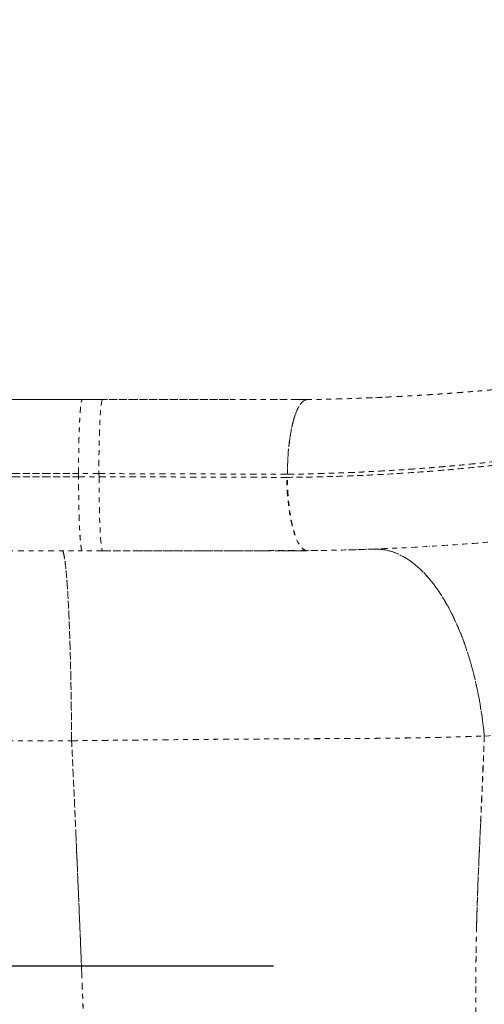
# Model space of a CAD drawing. Units: millimetres. Extents: x -186 to 313, y -236 to 218.
# Drawn here: x -29 to -19, y -141 to -121 of the extents above; entities that cross this region are included whole.
import ezdxf

# ---------------------------------------------------------------- set-up
doc = ezdxf.new("R2010")
doc.units = ezdxf.units.MM
doc.header["$LTSCALE"] = 20
doc.header["$PDSIZE"] = -1
doc.linetypes.add('PHANTOM', pattern=[0.0127, 0.00635, -0.00127, 0.00127, -0.00127, 0.00127, -0.00127])
doc.layers.add('CONTOUR', color=7, linetype='Continuous')
doc.layers.add('DIM_CIRCULATION_LIBRE', color=7, linetype='Continuous')
doc.styles.add('DIM', font='romans.shx')
doc.dimstyles.new('Implantation (Pied-mètre)', dxfattribs={"dimscale": 96, "dimtxt": 0.09375, "dimasz": 0.125, "dimexe": 0.125, "dimexo": 0.125, "dimgap": 0.03, "dimtad": 1, "dimdec": 0, "dimzin": 0, "dimdsep": 46, "dimlunit": 4, "dimtxsty": 'DIM', "dimblk1": 'OBLIQUE', "dimblk2": 'OBLIQUE', "dimsah": 1, "dimcen": 0.089844, "dimdle": 0.125, "dimclrt": 7, "dimadec": 0, "dimazin": 0, "dimtfac": 1, "dimtdec": 0, "dimtofl": 0, "dimtmove": 0, "dimatfit": 3, "dimldrblk": 'OBLIQUE', "dimfxl": 0, "dimfrac": 2, "dimtolj": 1, "dimtzin": 0, "dimarcsym": 0})

# ---------------------------------------------------------------- blocks, each defined once
blk = doc.blocks.new('_OBLIQUE')
at = {"color": 0, "linetype": 'ByBlock'}
blk.add_line((-0.5, -0.5), (0.5, 0.5), dxfattribs=at)
blk = doc.blocks.new('*D8')
at = {"layer": 'Defpoints', "color": 0}
for p in [(-42.012, -140.225), (-42.012, -152.099), (-114.012, -169.234)]:
    blk.add_point(p, dxfattribs=at)
at = {"layer": 'DIM_CIRCULATION_LIBRE', "color": 0, "lineweight": -2}
for p, q in [((-114.012, -150.484), (-114.012, -121.475)), ((-42.012, -133.349), (-42.012, -121.475)), ((-132.762, -140.225), (-91.705, -140.225)), ((-23.262, -140.225), (-72.012, -140.225))]:
    blk.add_line(p, q, dxfattribs=at)
at = {"layer": 'DIM_CIRCULATION_LIBRE', "color": 0, "lineweight": -2, "xscale": 18.75, "yscale": 18.75, "zscale": 18.75, "rotation": 180}
blk.add_blockref('_OBLIQUE', (-114.012, -140.225), dxfattribs=at)
at = {"layer": 'DIM_CIRCULATION_LIBRE', "color": 0, "lineweight": -2, "xscale": 18.75, "yscale": 18.75, "zscale": 18.75}
blk.add_blockref('_OBLIQUE', (-42.012, -140.225), dxfattribs=at)
at = {"layer": 'DIM_CIRCULATION_LIBRE', "color": 7, "insert": (-81.859, -140.225), "char_height": 14.0625, "attachment_point": 5, "style": 'DIM'}
blk.add_mtext('\\A1;A', dxfattribs=at)

msp = doc.modelspace()

# ---------------------------------------------------------------- linework, layer by layer
at = {"layer": 'CONTOUR', "linetype": 'PHANTOM', "lineweight": 0}
for p, q in [((-18.06819, -128.23477), (-18.90558, -128.31541)), ((-39.97588, -128.50352), (-28.14352, -128.50351)), ((-27.21973, -128.50349), (-34.19722, -128.5035)), ((-28.14352, -128.50351), (-34.19722, -128.50352)), ((-27.21926, -128.50352), (-34.19674, -128.50353)), ((-27.21926, -128.50352), (-28.14352, -128.50351)), ((-28.14352, -128.50351), (-27.21951, -128.50352)), ((-27.21926, -128.50352), (-26.79849, -128.50352)), ((-26.79849, -128.50352), (-27.21926, -128.50352)), ((-22.75233, -128.50351), (-22.57588, -128.50139)), ((-22.57578, -128.50146), (-22.75233, -128.50351)), ((-22.75233, -128.50351), (-22.56315, -128.50352)), ((-22.72817, -128.50569), (-22.75134, -128.50351)), ((-22.72817, -128.50569), (-22.75134, -128.50351)), ((-20.82233, -128.44637), (-21.3072, -128.46411)), ((-34.27303, -130.03353), (-27.29554, -130.03352)), ((-27.29554, -130.03352), (-34.27303, -130.03353)), ((-27.29554, -130.09852), (-34.27303, -130.09853)), ((-34.27303, -130.09853), (-27.29554, -130.09852)), ((-26.87477, -130.03352), (-27.29554, -130.03352)), ((-26.87475, -130.03352), (-27.29554, -130.03352)), ((-27.29554, -130.03352), (-27.29554, -130.09852)), ((-27.29554, -130.09852), (-26.87202, -130.09852)), ((-27.29554, -130.09852), (-26.87201, -130.09852)), ((-26.87201, -130.09852), (-26.87475, -130.03352)), ((-20.02799, -131.53532), (-20.02182, -131.53691)), ((-34.19721, -131.62856), (-27.21973, -131.62855)), ((-34.19674, -131.62853), (-27.2237, -131.62852)), ((-27.21926, -131.62852), (-27.22767, -131.62852)), ((-27.21926, -131.62852), (-27.22554, -131.62852)), ((-27.22097, -131.62852), (-27.21926, -131.62852)), ((-26.79574, -131.62852), (-27.21926, -131.62852)), ((-27.21926, -131.62852), (-27.21926, -131.62852)), ((-22.65769, -131.62851), (-22.6911, -131.62851)), ((-22.5635, -131.62852), (-22.65769, -131.62851)), ((-22.65768, -131.62851), (-22.34355, -131.6244)), ((-22.5635, -131.62852), (-22.65768, -131.62851)), ((-22.48116, -131.62561), (-22.48116, -131.6262)), ((-22.48116, -131.62561), (-22.48116, -131.6262)), ((-22.48112, -131.6262), (-22.48112, -131.62561)), ((-22.48078, -131.6262), (-22.48078, -131.6256)), ((-21.17844, -131.59508), (-21.70593, -131.6117)), ((-21.17844, -131.59508), (-21.70593, -131.6117)), ((-21.17844, -131.59508), (-21.14375, -131.59331)), ((-21.14519, -131.59335), (-21.17844, -131.59508)), ((-34.41631, -135.56009), (-27.43883, -135.56009))]:
    msp.add_line(p, q, dxfattribs=at)
at = {"layer": 'CONTOUR', "linetype": 'PHANTOM', "lineweight": 0, "flags": 128}
for points in [[(-27.29554, -130.03352), (-27.29518, -129.88356), (-27.29408, -129.73503), (-27.29226, -129.58939), (-27.28974, -129.44802), (-27.28654, -129.31229), (-27.28269, -129.1835), (-27.27823, -129.0629), (-27.2732, -128.95165), (-27.26766, -128.85082), (-27.26164, -128.76137), (-27.25522, -128.68418), (-27.24845, -128.61999), (-27.24141, -128.5694), (-27.23414, -128.53292), (-27.22674, -128.51089), (-27.21926, -128.50352)], [(-26.79849, -128.50352), (-26.80597, -128.51089), (-26.81337, -128.53292), (-26.82064, -128.5694), (-26.82769, -128.61998), (-26.83445, -128.68418), (-26.84087, -128.76137), (-26.84689, -128.85082), (-26.85243, -128.95165), (-26.85746, -129.0629), (-26.86192, -129.1835), (-26.86577, -129.31228), (-26.86897, -129.44802), (-26.87149, -129.58939), (-26.87331, -129.73503), (-26.87441, -129.88356), (-26.87477, -130.03352)], [(-26.79849, -128.50352), (-26.80596, -128.51089), (-26.81337, -128.53292), (-26.82063, -128.5694), (-26.82768, -128.61998), (-26.83445, -128.68418), (-26.84087, -128.76137), (-26.84688, -128.85082), (-26.85243, -128.95165), (-26.85745, -129.0629), (-26.86191, -129.1835), (-26.86576, -129.31228), (-26.86896, -129.44802), (-26.87148, -129.58939), (-26.8733, -129.73503), (-26.8744, -129.88356), (-26.87477, -130.03352)], [(-22.97064, -130.04753), (-22.96902, -129.89663), (-22.96345, -129.74707), (-22.95398, -129.60029), (-22.9407, -129.45774), (-22.92374, -129.32079), (-22.90327, -129.19079), (-22.87948, -129.069), (-22.85262, -128.95661), (-22.82293, -128.85471), (-22.79071, -128.7643), (-22.75627, -128.68625), (-22.71995, -128.62133), (-22.68211, -128.57016), (-22.6431, -128.53326), (-22.60332, -128.51097), (-22.56315, -128.50352)], [(-27.21926, -131.62852), (-27.22674, -131.62115), (-27.23414, -131.59912), (-27.2414, -131.56264), (-27.24845, -131.51206), (-27.25522, -131.44786), (-27.26164, -131.37067), (-27.26765, -131.28123), (-27.2732, -131.1804), (-27.27823, -131.06914), (-27.28269, -130.94854), (-27.28654, -130.81976), (-27.28974, -130.68403), (-27.29226, -130.54266), (-27.29408, -130.39701), (-27.29518, -130.24849), (-27.29554, -130.09852)], [(-26.87203, -130.09852), (-26.87356, -130.06212), (-26.87477, -130.03352)], [(-26.87203, -130.09852), (-26.87166, -130.24849), (-26.87056, -130.39701), (-26.86874, -130.54266), (-26.86622, -130.68403), (-26.86302, -130.81976), (-26.85917, -130.94854), (-26.85471, -131.06914), (-26.84968, -131.18039), (-26.84414, -131.28123), (-26.83812, -131.37067), (-26.8317, -131.44786), (-26.82493, -131.51206), (-26.81789, -131.56264), (-26.81062, -131.59912), (-26.80322, -131.62115), (-26.79574, -131.62852)], [(-26.87202, -130.09852), (-26.87165, -130.24849), (-26.87055, -130.39701), (-26.86874, -130.54266), (-26.86621, -130.68403), (-26.86301, -130.81976), (-26.85916, -130.94854), (-26.8547, -131.06914), (-26.84968, -131.18039), (-26.84413, -131.28123), (-26.83812, -131.37067), (-26.8317, -131.44786), (-26.82493, -131.51206), (-26.81788, -131.56264), (-26.81062, -131.59912), (-26.80321, -131.62115), (-26.79574, -131.62852)], [(-22.5635, -131.62852), (-22.60324, -131.62174), (-22.64276, -131.6004), (-22.6817, -131.5647), (-22.71967, -131.51497), (-22.75631, -131.4517), (-22.79127, -131.37549), (-22.82423, -131.28707), (-22.85485, -131.18728), (-22.88286, -131.07708), (-22.90797, -130.95753), (-22.92996, -130.82975), (-22.94861, -130.69499), (-22.96375, -130.55452), (-22.97522, -130.4097), (-22.98292, -130.2619), (-22.98678, -130.11253)], [(-22.56318, -131.62852), (-22.60287, -131.62123), (-22.64218, -131.59946), (-22.68074, -131.56339), (-22.71819, -131.51339), (-22.75415, -131.44991), (-22.7883, -131.37357), (-22.82031, -131.28509), (-22.84986, -131.18532), (-22.87669, -131.0752), (-22.90054, -130.95579), (-22.92117, -130.82821), (-22.9384, -130.69369), (-22.95205, -130.55351), (-22.962, -130.40899), (-22.96816, -130.26152), (-22.97046, -130.11249)], [(-21.17844, -131.59508), (-21.05828, -131.5977), (-20.93797, -131.61426), (-20.8179, -131.6447), (-20.69843, -131.68893), (-20.57994, -131.74682), (-20.4628, -131.81819), (-20.34736, -131.90281), (-20.23398, -132.00042), (-20.12302, -132.11072), (-20.01482, -132.23337), (-19.90972, -132.36798), (-19.80804, -132.51414), (-19.7101, -132.6714), (-19.6162, -132.83927), (-19.52663, -133.01722), (-19.44167, -133.20472), (-19.36158, -133.40116), (-19.28662, -133.60595), (-19.21701, -133.81845), (-19.15297, -134.038), (-19.0947, -134.26392), (-19.04238, -134.49551), (-18.99617, -134.73205), (-18.95622, -134.97281), (-18.92265, -135.21704), (-18.89555, -135.46398)]]:
    msp.add_lwpolyline(points, dxfattribs=at)
at = {"layer": 'CONTOUR', "linetype": 'PHANTOM', "lineweight": 0}
for points, knots in [([(41.60209, -86.10857), (41.57374, -86.43616), (41.4979, -87.31239), (41.32737, -88.73272), (41.09531, -90.36864), (40.81945, -91.99796), (40.5023, -93.61981), (40.14344, -95.23305), (39.73699, -96.8621), (39.28091, -98.50531), (38.77322, -100.16085), (38.22129, -101.80224), (37.62548, -103.42828), (36.98614, -105.03775), (36.31397, -106.60535), (35.61178, -108.13093), (34.88231, -109.61452), (34.1151, -111.079), (33.31069, -112.52341), (32.46961, -113.9468), (31.5924, -115.34822), (30.67957, -116.72672), (29.71666, -118.10286), (28.70244, -119.47444), (27.63574, -120.83908), (26.53296, -122.17473), (25.39491, -123.48042), (24.22238, -124.75522), (23.03445, -125.97935), (21.83363, -127.15355), (20.62244, -128.27881), (19.38297, -129.37282), (18.11604, -130.43491), (16.82252, -131.46439), (15.50323, -132.46061), (14.15901, -133.42289), (12.769, -134.36529), (11.33272, -135.28517), (9.84995, -136.17993), (8.34389, -137.03486), (6.81563, -137.84937), (5.26626, -138.62289), (3.72064, -139.34375), (2.18086, -140.01358), (0.64884, -140.63403), (-0.89848, -141.21523), (-2.46005, -141.75693), (-4.03485, -142.25882), (-5.62186, -142.72063), (-7.22004, -143.14209), (-8.8539, -143.52894), (-10.52295, -143.87863), (-12.22651, -144.18841), (-13.93768, -144.45306), (-15.65533, -144.67134), (-17.378, -144.84728), (-18.52962, -144.92585), (-19.10543, -144.96513)], [0, 0, 0, 0, 0.01071247, 0.02865377, 0.04659571, 0.06453826, 0.08248142, 0.10042519, 0.11836952, 0.13716877, 0.1559684, 0.17476828, 0.19356832, 0.21236848, 0.2311688, 0.24911476, 0.26706084, 0.28500696, 0.30295304, 0.32089895, 0.33884464, 0.35679005, 0.3747352, 0.39353456, 0.41233361, 0.43113227, 0.44993048, 0.46872818, 0.48752535, 0.50546768, 0.52340964, 0.54135122, 0.55929242, 0.57723318, 0.59517348, 0.61311329, 0.63105264, 0.64984578, 0.66863849, 0.68743074, 0.70622245, 0.72501358, 0.74380406, 0.76173986, 0.77967514, 0.79761001, 0.81554455, 0.83347881, 0.85141279, 0.86934649, 0.88727992, 0.90606702, 0.92485392, 0.94364067, 0.96242727, 0.98121371, 1, 1, 1, 1]), ([(-18.92685, -152.13121), (-18.4386, -152.10043), (-17.47062, -152.03941), (-16.03439, -151.91191), (-14.62646, -151.76094), (-13.24735, -151.5855), (-11.89732, -151.38783), (-10.50042, -151.15667), (-9.06102, -150.8891), (-7.5837, -150.58231), (-6.14784, -150.25332), (-4.74441, -149.90208), (-3.37407, -149.53027), (-2.03743, -149.13955), (-0.74393, -148.73468), (0.5066, -148.31773), (1.71439, -147.89071), (2.87973, -147.45557), (3.67479, -147.14313), (4.10756, -146.96844), (4.19231, -146.9341), (4.2673, -146.90361), (4.34197, -146.87316), (4.41634, -146.84273), (4.49039, -146.81234), (4.67319, -146.73707), (5.06227, -146.57526), (5.62375, -146.33631), (6.24088, -146.0666), (6.84366, -145.79682), (7.45392, -145.5169), (8.06849, -145.2278), (8.71535, -144.91625), (9.40734, -144.57422), (10.15882, -144.19192), (10.92093, -143.79286), (11.74611, -143.34804), (12.63497, -142.85328), (13.58777, -142.304), (14.55549, -141.72604), (15.53799, -141.11795), (16.53516, -140.47811), (17.60084, -139.76894), (18.71629, -138.99657), (19.86313, -138.16838), (20.97309, -137.33351), (22.04666, -136.49347), (23.07836, -135.65458), (24.06935, -134.81835), (25.02236, -133.98481), (25.94637, -133.14775), (26.60593, -132.52925), (27.01592, -132.13683), (27.21989, -131.9403), (27.45661, -131.71027), (27.7254, -131.44628), (27.99218, -131.1815), (28.2569, -130.91597), (28.67194, -130.4953), (29.23163, -129.9168), (30.1083, -128.98446), (31.13478, -127.84894), (32.25224, -126.54921), (33.28655, -125.28805), (34.24304, -124.06888), (35.16293, -122.84322), (36.04767, -121.61088), (36.89863, -120.37144), (37.7168, -119.12486), (38.50242, -117.87202), (39.226, -116.66354), (39.89172, -115.50151), (40.3295, -114.70456), (40.57768, -114.24165), (40.64562, -114.11427), (40.70569, -114.00115), (40.7655, -113.88804), (40.82503, -113.77495), (40.95742, -113.52239), (41.25971, -112.93847), (41.71932, -112.02182), (42.14563, -111.13349), (42.45502, -110.46851), (42.66255, -110.01442), (42.87908, -109.53162), (43.10988, -109.00621), (43.35438, -108.43679), (43.61165, -107.82241), (43.87909, -107.16611), (44.1555, -106.46748), (44.43959, -105.72612), (44.73001, -104.94161), (45.01804, -104.13388), (45.30244, -103.30462), (45.58204, -102.45555), (45.81011, -101.73188), (45.989, -101.14447), (46.12012, -100.70377), (46.25203, -100.24962), (46.38629, -99.77545), (46.58122, -99.06788), (46.83062, -98.11811), (47.1239, -96.91842), (47.40561, -95.67109), (47.6547, -94.46637), (47.87338, -93.31049), (48.06407, -92.20952), (48.24162, -91.07807), (48.40448, -89.91621), (48.55097, -88.73147), (48.6775, -87.52422), (48.75956, -86.64911), (48.79282, -86.17376), (48.79738, -86.10857)], [0, 0, 0, 0, 0.01413841, 0.02802976, 0.04167416, 0.05507167, 0.06822233, 0.08112615, 0.09601728, 0.11056555, 0.12477096, 0.1386335, 0.1524255, 0.16586051, 0.17893855, 0.19165968, 0.20402394, 0.21603141, 0.22768217, 0.22876499, 0.22954948, 0.23033108, 0.23110979, 0.23188561, 0.23265855, 0.23342859, 0.23761218, 0.2448655, 0.25110619, 0.25712474, 0.26400004, 0.27056053, 0.27680621, 0.28480743, 0.29293218, 0.30124465, 0.30974484, 0.32010885, 0.3307389, 0.34163499, 0.35279714, 0.36425138, 0.37600288, 0.38993373, 0.40361777, 0.41705504, 0.43024554, 0.44318929, 0.45566174, 0.46789829, 0.47996046, 0.49187676, 0.49416594, 0.49644966, 0.50010681, 0.50375632, 0.50739704, 0.51102898, 0.51465214, 0.52457051, 0.53442253, 0.55185018, 0.56906642, 0.58425947, 0.59928398, 0.61413992, 0.6288427, 0.64342739, 0.65789533, 0.67224655, 0.68648107, 0.69891101, 0.7112507, 0.71296761, 0.71421285, 0.71545674, 0.71669929, 0.7179405, 0.71918036, 0.72500728, 0.73709888, 0.74905973, 0.75372291, 0.75847643, 0.76361275, 0.76914754, 0.77520602, 0.7816794, 0.78856767, 0.79587085, 0.80358893, 0.81172192, 0.82026983, 0.82860361, 0.83729726, 0.8463508, 0.85074373, 0.85521666, 0.85976958, 0.8645463, 0.8696008, 0.88119257, 0.89321183, 0.90565862, 0.91853294, 0.92914029, 0.94002129, 0.95117594, 0.96260425, 0.97430623, 0.98606566, 0.99808912, 1, 1, 1, 1]), ([(-18.89555, -135.46398), (-18.3817, -135.42056), (-17.35405, -135.33371), (-15.81796, -135.14949), (-14.28737, -134.92609), (-12.76368, -134.65984), (-11.25694, -134.35383), (-9.76808, -134.00887), (-8.29796, -133.62612), (-6.83865, -133.20367), (-5.38139, -132.73857), (-3.92762, -132.2301), (-2.47884, -131.67765), (-1.04604, -131.08496), (0.3697, -130.45258), (1.76732, -129.78096), (3.14571, -129.07052), (4.50372, -128.32177), (5.84018, -127.53527), (7.15401, -126.71171), (8.44429, -125.8519), (9.71007, -124.95654), (10.95043, -124.02631), (12.16443, -123.06192), (13.39069, -122.03079), (14.6249, -120.92967), (15.86225, -119.75539), (17.06288, -118.54331), (18.22542, -117.29447), (19.3144, -116.04889), (20.333, -114.81162), (21.28455, -113.58707), (22.20123, -112.33634), (23.08238, -111.06041), (23.92735, -109.76024), (24.73544, -108.43682), (25.53167, -107.04624), (26.31076, -105.58696), (27.06696, -104.0577), (27.77489, -102.50547), (28.43372, -100.93191), (29.04296, -99.33871), (29.60215, -97.72751), (30.11085, -96.09985), (30.56853, -94.45727), (30.97498, -92.80141), (31.32714, -91.14372), (31.62779, -89.48621), (31.87009, -87.82989), (32.0151, -86.70322), (32.06483, -86.12797), (32.06651, -86.10857)], [0, 0, 0, 0, 0.02007813, 0.04015372, 0.06022743, 0.08029985, 0.10037154, 0.12008464, 0.1397981, 0.15951252, 0.17922863, 0.19934908, 0.21947029, 0.23959113, 0.25971178, 0.27983296, 0.29995562, 0.32007946, 0.34020279, 0.36032475, 0.38044537, 0.40056515, 0.42068464, 0.44080438, 0.46092493, 0.48305906, 0.50519581, 0.52733601, 0.54947865, 0.57162187, 0.591751, 0.61187866, 0.63200546, 0.65213203, 0.67225896, 0.69238688, 0.71251648, 0.73466135, 0.75680888, 0.77895921, 0.80110965, 0.82325748, 0.84540409, 0.86755009, 0.88969583, 0.91184138, 0.93398673, 0.95573685, 0.97748791, 0.99924072, 1, 1, 1, 1]), ([(-18.08745, -128.23707), (-18.14108, -128.24263), (-18.25364, -128.2543), (-18.43185, -128.27197), (-18.62729, -128.29064), (-18.84038, -128.31008), (-19.06104, -128.32921), (-19.25117, -128.34483), (-19.40446, -128.3569), (-19.52536, -128.36613), (-19.6467, -128.37509), (-19.76848, -128.38379), (-19.89067, -128.39223), (-20.01329, -128.4004), (-20.13632, -128.4083), (-20.26439, -128.41621), (-20.40293, -128.42441), (-20.55746, -128.43311), (-20.72889, -128.44222), (-20.91739, -128.45157), (-21.12315, -128.46099), (-21.33187, -128.46968), (-21.64145, -128.48127), (-22.04809, -128.494), (-22.3926, -128.50036), (-22.56485, -128.50354)], [0, 0, 0, 0, 0.038380834, 0.080542567, 0.12648442, 0.176205572, 0.229705149, 0.279770495, 0.307308571, 0.334845401, 0.362380994, 0.389915355, 0.417448489, 0.444980404, 0.472511106, 0.500040605, 0.530672251, 0.564889845, 0.602692809, 0.644080523, 0.689052344, 0.737607622, 0.780283958, 0.890148612, 1, 1, 1, 1]), ([(-18.08728, -128.23747), (-18.32097, -128.26093), (-18.78868, -128.30787), (-19.51411, -128.36748), (-20.25512, -128.41818), (-21.01175, -128.45821), (-21.78016, -128.48818), (-22.30194, -128.4984), (-22.56278, -128.50352)], [0, 0, 0, 0, 0.16634018, 0.33290617, 0.49999886, 0.66672798, 0.83339834, 1, 1, 1, 1]), ([(-28.14352, -128.50351), (-27.91396, -128.50351), (-27.45366, -128.50351), (-26.76544, -128.50351), (-26.07904, -128.50351), (-25.39672, -128.50351), (-24.72042, -128.50351), (-24.05262, -128.50351), (-23.39394, -128.50351), (-22.96637, -128.50351), (-22.75233, -128.50351)], [0, 0, 0, 0, 0.12322446, 0.24708422, 0.37151184, 0.49644006, 0.62180503, 0.74754951, 0.87362603, 1, 1, 1, 1]), ([(-25.69961, -128.50351), (-25.74485, -128.50351), (-25.94403, -128.50351), (-26.2958, -128.50351), (-26.76179, -128.50351), (-27.22174, -128.50351), (-27.68481, -128.50351), (-27.98869, -128.50351), (-28.14326, -128.50351)], [0, 0, 0, 0, 0.0564853, 0.24871783, 0.43492221, 0.63036546, 0.81197941, 1, 1, 1, 1]), ([(-24.18952, -128.50351), (-24.23947, -128.50351), (-24.39622, -128.50351), (-24.66943, -128.50351), (-25.0161, -128.50351), (-25.40677, -128.50351), (-25.83714, -128.50351), (-26.29564, -128.50351), (-26.76184, -128.50351), (-27.22173, -128.50351), (-27.68481, -128.50351), (-27.98869, -128.50351), (-28.14326, -128.50351)], [0, 0, 0, 0, 0.039308742, 0.123350064, 0.212812823, 0.307694347, 0.423434532, 0.540904496, 0.654690766, 0.774122746, 0.885103881, 1, 1, 1, 1]), ([(-27.29554, -130.03352), (-27.29533, -129.94374), (-27.29489, -129.76421), (-27.29118, -129.50358), (-27.28547, -129.2593), (-27.27772, -129.03835), (-27.2682, -128.8498), (-27.25723, -128.6985), (-27.24523, -128.58794), (-27.2326, -128.51671), (-27.22397, -128.5084), (-27.21973, -128.50432)], [0, 0, 0, 0, 0.11248406, 0.2249331, 0.33742337, 0.44982475, 0.56212923, 0.67253703, 0.78302421, 0.89346852, 1, 1, 1, 1]), ([(-22.56315, -128.50352), (-22.8218, -128.50352), (-23.33912, -128.50352), (-24.12489, -128.50352), (-24.96328, -128.50352), (-25.85466, -128.50352), (-26.48388, -128.50352), (-26.79849, -128.50352)], [0, 0, 0, 0, 0.18667638, 0.37334888, 0.56001825, 0.78001107, 1, 1, 1, 1]), ([(-22.56315, -128.50352), (-22.84217, -128.50352), (-23.39972, -128.50352), (-24.24593, -128.50352), (-25.09557, -128.50352), (-25.94654, -128.50352), (-26.51507, -128.50352), (-26.79849, -128.50352)], [0, 0, 0, 0, 0.201285858, 0.402209315, 0.602496716, 0.801842403, 1, 1, 1, 1]), ([(-22.75233, -128.50351), (-22.8661, -128.50351), (-23.03391, -128.50351), (-23.20465, -128.50351), (-23.25963, -128.50351)], [0, 0, 0, 0, 0.67801191, 1, 1, 1, 1]), ([(-22.56485, -128.50354), (-22.58196, -128.50626), (-22.61624, -128.51171), (-22.66673, -128.55031), (-22.71206, -128.60603), (-22.75222, -128.67588), (-22.78169, -128.74109), (-22.80461, -128.80087), (-22.82145, -128.84989), (-22.83781, -128.90242), (-22.84809, -128.94032), (-22.85325, -128.95934)], [0, 0, 0, 0, 0.15976025, 0.32019749, 0.47970311, 0.60450364, 0.73322573, 0.79888649, 0.86529779, 0.93238742, 1, 1, 1, 1]), ([(-22.85325, -128.95934), (-22.8614, -128.99201), (-22.87865, -129.06117), (-22.89789, -129.15926), (-22.9129, -129.24764), (-22.9239, -129.32084), (-22.93419, -129.39912), (-22.94725, -129.51509), (-22.95995, -129.66925), (-22.9693, -129.85925), (-22.9702, -129.98523), (-22.97064, -130.04688)], [0, 0, 0, 0, 0.111419914, 0.235874349, 0.302785385, 0.372623614, 0.44520576, 0.520271834, 0.686239707, 0.846444235, 1, 1, 1, 1]), ([(-22.98678, -130.11253), (-22.70804, -130.10861), (-22.15045, -130.10075), (-21.33052, -130.06923), (-20.58252, -130.02758), (-19.90584, -129.97826), (-19.29608, -129.92566), (-18.90053, -129.88448), (-18.70269, -129.86388)], [0, 0, 0, 0, 0.18643328, 0.37294867, 0.55956923, 0.7062917, 0.85309989, 1, 1, 1, 1]), ([(-18.70269, -129.86388), (-18.97114, -129.89145), (-19.50882, -129.94666), (-20.34616, -130.01245), (-21.2045, -130.06356), (-22.08175, -130.09928), (-22.67961, -130.10807), (-22.97856, -130.11246)], [0, 0, 0, 0, 0.19921508, 0.39900994, 0.59919416, 0.79958293, 1, 1, 1, 1]), ([(-22.97062, -130.04835), (-22.9168, -130.04748), (-22.80692, -130.0457), (-22.63932, -130.0423), (-22.46549, -130.03822), (-22.28557, -130.03335), (-22.09964, -130.02763), (-21.92713, -130.02165), (-21.75141, -130.01497), (-21.5623, -130.00712), (-21.33082, -129.99645), (-21.06383, -129.9827), (-20.81096, -129.9681), (-20.58845, -129.95403), (-20.4121, -129.94214), (-20.24976, -129.93056), (-20.10127, -129.91943), (-19.96644, -129.90887), (-19.84514, -129.899), (-19.71862, -129.88835), (-19.47584, -129.86711), (-19.12945, -129.8344), (-18.83886, -129.80269), (-18.70049, -129.78759)], [0, 0, 0, 0, 0.03601443, 0.07353046, 0.11254767, 0.15306565, 0.19508389, 0.2386019, 0.27045921, 0.31507302, 0.36820443, 0.4298492, 0.50000205, 0.54459482, 0.58607573, 0.62444588, 0.65970636, 0.69185823, 0.72090249, 0.74684009, 0.78307958, 0.89671028, 1, 1, 1, 1]), ([(-22.9596, -130.04757), (-22.66181, -130.04208), (-22.06628, -130.0311), (-21.1925, -129.99289), (-20.33754, -129.93973), (-19.50346, -129.87241), (-18.96783, -129.8165), (-18.7004, -129.78858)], [0, 0, 0, 0, 0.20041229, 0.40079962, 0.60098327, 0.80078096, 1, 1, 1, 1]), ([(-27.21973, -131.6277), (-27.22405, -131.62346), (-27.23284, -131.61483), (-27.24568, -131.54101), (-27.25786, -131.42657), (-27.26888, -131.27101), (-27.27828, -131.07998), (-27.28582, -130.86005), (-27.29134, -130.6193), (-27.29492, -130.36302), (-27.29534, -130.1867), (-27.29554, -130.09852)], [0, 0, 0, 0, 0.1085319, 0.22098112, 0.33347158, 0.44587315, 0.55817783, 0.66858582, 0.77907318, 0.88951768, 1, 1, 1, 1]), ([(-26.87477, -130.03352), (-26.62868, -130.03441), (-26.1365, -130.03617), (-25.40134, -130.03881), (-24.62671, -130.04159), (-23.81414, -130.0445), (-23.25181, -130.04652), (-22.97064, -130.04753)], [0, 0, 0, 0, 0.18666285, 0.37332804, 0.55999639, 0.779996, 1, 1, 1, 1]), ([(-26.87477, -130.03352), (-26.61173, -130.03451), (-26.08472, -130.03649), (-25.2967, -130.03922), (-24.51146, -130.04193), (-23.73064, -130.04465), (-23.21667, -130.0466), (-22.9596, -130.04757)], [0, 0, 0, 0, 0.19894706, 0.39861209, 0.59880501, 0.79933269, 1, 1, 1, 1]), ([(-22.97046, -130.11249), (-23.20872, -130.11164), (-23.68525, -130.10993), (-24.40908, -130.10734), (-25.18139, -130.10458), (-26.00255, -130.10164), (-26.5822, -130.09956), (-26.87203, -130.09852)], [0, 0, 0, 0, 0.18666261, 0.37332738, 0.55999557, 0.77999549, 1, 1, 1, 1]), ([(-22.97856, -130.11246), (-23.29844, -130.11127), (-23.93781, -130.10889), (-24.91128, -130.10556), (-25.88949, -130.10221), (-26.54497, -130.09975), (-26.87203, -130.09852)], [0, 0, 0, 0, 0.25082253, 0.50134587, 0.75119476, 1, 1, 1, 1]), ([(-17.77653, -131.35634), (-18.05854, -131.38408), (-18.62269, -131.43957), (-19.49724, -131.50721), (-20.32622, -131.55817), (-21.10554, -131.59358), (-21.82918, -131.61737), (-22.31871, -131.6248), (-22.5635, -131.62852)], [0, 0, 0, 0, 0.18651345, 0.37310672, 0.5597705, 0.70648392, 0.85322853, 1, 1, 1, 1]), ([(-27.63725, -131.62852), (-27.63051, -131.63295), (-27.61703, -131.64182), (-27.59701, -131.71321), (-27.57741, -131.82642), (-27.55842, -131.98442), (-27.54024, -132.1845), (-27.52304, -132.42493), (-27.50701, -132.70312), (-27.49208, -133.02131), (-27.47847, -133.378), (-27.46644, -133.77104), (-27.45632, -134.19044), (-27.44826, -134.63168), (-27.44216, -135.08924), (-27.43994, -135.40318), (-27.43884, -135.56015)], [0, 0, 0, 0, 0.07000138, 0.1400024, 0.21000389, 0.28000501, 0.35000656, 0.42000768, 0.49000916, 0.56001041, 0.63334202, 0.70667379, 0.78000519, 0.85333701, 0.92666828, 1, 1, 1, 1]), ([(-27.43884, -135.56015), (-27.43988, -135.41029), (-27.44198, -135.11055), (-27.44766, -134.67295), (-27.45512, -134.24973), (-27.46449, -133.84585), (-27.47562, -133.46537), (-27.48839, -133.11193), (-27.50267, -132.78913), (-27.51859, -132.49621), (-27.53604, -132.23779), (-27.55488, -132.01873), (-27.57465, -131.84553), (-27.59512, -131.72157), (-27.61606, -131.64305), (-27.63018, -131.63336), (-27.63725, -131.62852)], [0, 0, 0, 0, 0.070002466, 0.140006522, 0.210008912, 0.280006747, 0.35000926, 0.420013529, 0.490010235, 0.560004713, 0.633338072, 0.706672212, 0.780000387, 0.853332514, 0.926667157, 1, 1, 1, 1]), ([(-27.63725, -131.62852), (-27.63051, -131.63295), (-27.61703, -131.64182), (-27.59701, -131.71321), (-27.57741, -131.82642), (-27.55842, -131.98442), (-27.54024, -132.1845), (-27.52304, -132.42493), (-27.50701, -132.70312), (-27.49208, -133.02131), (-27.47847, -133.378), (-27.46644, -133.77104), (-27.45632, -134.19044), (-27.44826, -134.63168), (-27.44216, -135.08924), (-27.43994, -135.40318), (-27.43884, -135.56015)], [0, 0, 0, 0, 0.07000138, 0.1400024, 0.21000389, 0.28000501, 0.35000656, 0.42000768, 0.49000916, 0.56001041, 0.63334202, 0.70667379, 0.78000519, 0.85333701, 0.92666828, 1, 1, 1, 1]), ([(-24.12197, -131.62851), (-24.31002, -131.62851), (-24.73793, -131.62851), (-25.41546, -131.62851), (-26.11924, -131.62851), (-26.58111, -131.62852), (-26.79575, -131.62852)], [0, 0, 0, 0, 0.21467665, 0.48847706, 0.76228496, 1, 1, 1, 1]), ([(-22.6911, -131.62851), (-22.85136, -131.62851), (-23.17495, -131.62851), (-23.67828, -131.62851), (-24.19373, -131.62851), (-24.77832, -131.62851), (-25.43179, -131.62851), (-26.12504, -131.62851), (-26.58157, -131.62852), (-26.79575, -131.62852)], [0, 0, 0, 0, 0.12297742, 0.24831021, 0.37523804, 0.50324092, 0.67530524, 0.84766688, 1, 1, 1, 1]), ([(-24.12197, -131.62851), (-24.31002, -131.62851), (-24.73793, -131.62851), (-25.41546, -131.62851), (-26.11924, -131.62851), (-26.58111, -131.62852), (-26.79575, -131.62852)], [0, 0, 0, 0, 0.21467665, 0.48847706, 0.76228496, 1, 1, 1, 1]), ([(-26.79574, -131.62852), (-26.52894, -131.62852), (-25.99533, -131.62852), (-25.1983, -131.62852), (-24.35851, -131.62852), (-23.47761, -131.62852), (-22.86799, -131.62852), (-22.56318, -131.62852)], [0, 0, 0, 0, 0.1866753, 0.37334734, 0.56001657, 0.78000969, 1, 1, 1, 1]), ([(-26.79574, -131.62852), (-26.50967, -131.62852), (-25.9361, -131.62852), (-25.07911, -131.62852), (-24.22775, -131.62852), (-23.38743, -131.62852), (-22.8369, -131.62852), (-22.56318, -131.62852)], [0, 0, 0, 0, 0.20016712, 0.40133074, 0.6024363, 0.80233325, 1, 1, 1, 1]), ([(-22.82676, -131.62813), (-22.94895, -131.62814), (-23.24443, -131.62817), (-23.73242, -131.62824), (-24.37058, -131.6283), (-25.10867, -131.62838), (-25.72967, -131.62844), (-26.0742, -131.62846), (-26.13731, -131.62846)], [0, 0, 0, 0, 0.116814357, 0.282470988, 0.44811529, 0.696371036, 0.944383882, 1, 1, 1, 1]), ([(-22.82676, -131.62813), (-22.94895, -131.62814), (-23.24443, -131.62817), (-23.73242, -131.62824), (-24.37058, -131.6283), (-25.10867, -131.62838), (-25.72967, -131.62844), (-26.0742, -131.62846), (-26.13731, -131.62846)], [0, 0, 0, 0, 0.116814357, 0.282470988, 0.44811529, 0.696371036, 0.944383882, 1, 1, 1, 1]), ([(-22.36094, -131.62473), (-22.53232, -131.62644), (-22.77107, -131.62883), (-23.01707, -131.62858), (-23.08649, -131.62851)], [0, 0, 0, 0, 0.71780838, 1, 1, 1, 1]), ([(-22.36094, -131.62473), (-22.53232, -131.62644), (-22.77107, -131.62883), (-23.01707, -131.62858), (-23.08649, -131.62851)], [0, 0, 0, 0, 0.71780838, 1, 1, 1, 1]), ([(-18.89556, -135.46391), (-18.91211, -135.31405), (-18.94521, -135.01434), (-19.0219, -134.57755), (-19.11749, -134.15587), (-19.23294, -133.75417), (-19.36656, -133.37644), (-19.51712, -133.02662), (-19.68302, -132.70822), (-19.86544, -132.42013), (-20.06318, -132.16721), (-20.27467, -131.95476), (-20.49448, -131.78862), (-20.72011, -131.67194), (-20.94916, -131.60144), (-21.10202, -131.5972), (-21.17844, -131.59508)], [0, 0, 0, 0, 0.070001465, 0.140002519, 0.210004006, 0.2800051, 0.350006613, 0.420007682, 0.49000911, 0.560010313, 0.633341876, 0.706673624, 0.780005025, 0.853336876, 0.926668194, 1, 1, 1, 1]), ([(-18.89556, -135.46391), (-18.91211, -135.31405), (-18.94521, -135.01434), (-19.0219, -134.57755), (-19.11749, -134.15587), (-19.23294, -133.75417), (-19.36656, -133.37644), (-19.51712, -133.02662), (-19.68302, -132.70822), (-19.86544, -132.42013), (-20.06318, -132.16721), (-20.27467, -131.95476), (-20.49448, -131.78862), (-20.72011, -131.67194), (-20.94916, -131.60144), (-21.10202, -131.5972), (-21.17844, -131.59508)], [0, 0, 0, 0, 0.070001465, 0.140002519, 0.210004006, 0.2800051, 0.350006613, 0.420007682, 0.49000911, 0.560010313, 0.633341876, 0.706673624, 0.780005025, 0.853336876, 0.926668194, 1, 1, 1, 1]), ([(-27.43884, -135.56015), (-27.10552, -135.55641), (-26.43889, -135.54893), (-25.44438, -135.53942), (-24.45704, -135.53106), (-23.47958, -135.52392), (-22.5202, -135.51788), (-21.58093, -135.51317), (-20.66436, -135.50864), (-19.76585, -135.49059), (-19.18566, -135.4728), (-18.89556, -135.46391)], [0, 0, 0, 0, 0.11200021, 0.22400047, 0.33600071, 0.44800092, 0.56000113, 0.67000172, 0.78000072, 0.89000036, 1, 1, 1, 1]), ([(-27.43884, -135.56015), (-27.23338, -135.55792), (-26.8167, -135.55338), (-26.18488, -135.54678), (-25.54769, -135.54046), (-24.91586, -135.53465), (-24.29044, -135.52944), (-23.66326, -135.52488), (-23.05578, -135.52126), (-22.48757, -135.51862), (-21.951, -135.51609), (-21.43129, -135.51292), (-20.90659, -135.50839), (-20.3959, -135.50199), (-19.88454, -135.49283), (-19.38559, -135.48087), (-19.05715, -135.4695), (-18.89555, -135.46391)], [0, 0, 0, 0, 0.06902026, 0.13997666, 0.21285055, 0.28441016, 0.35454727, 0.42641827, 0.49999613, 0.5650123, 0.62500206, 0.68917009, 0.75000163, 0.81375133, 0.87499341, 0.93849601, 1, 1, 1, 1]), ([(-27.43884, -135.56015), (-27.10552, -135.55641), (-26.43889, -135.54893), (-25.44438, -135.53942), (-24.45704, -135.53106), (-23.47958, -135.52392), (-22.5202, -135.51788), (-21.58093, -135.51317), (-20.66436, -135.50864), (-19.76585, -135.49059), (-19.18566, -135.4728), (-18.89556, -135.46391)], [0, 0, 0, 0, 0.11200021, 0.22400047, 0.33600071, 0.44800092, 0.56000113, 0.67000172, 0.78000072, 0.89000036, 1, 1, 1, 1]), ([(-27.43884, -135.56015), (-27.23338, -135.55792), (-26.8167, -135.55338), (-26.18488, -135.54678), (-25.54769, -135.54046), (-24.91586, -135.53465), (-24.29044, -135.52944), (-23.66326, -135.52488), (-23.05578, -135.52126), (-22.48757, -135.51862), (-21.951, -135.51609), (-21.43129, -135.51292), (-20.90659, -135.50839), (-20.3959, -135.50199), (-19.88454, -135.49283), (-19.38559, -135.48087), (-19.05715, -135.4695), (-18.89555, -135.46391)], [0, 0, 0, 0, 0.06902026, 0.13997666, 0.21285055, 0.28441016, 0.35454727, 0.42641827, 0.49999613, 0.5650123, 0.62500206, 0.68917009, 0.75000163, 0.81375133, 0.87499341, 0.93849601, 1, 1, 1, 1]), ([(-27.34899, -137.52447), (-27.36402, -137.18711), (-27.39324, -136.5312), (-27.42393, -135.87759), (-27.43884, -135.56015)], [0, 0, 0, 0, 0.51433881, 1, 1, 1, 1]), ([(-27.34899, -137.52447), (-27.36402, -137.18711), (-27.39324, -136.5312), (-27.42393, -135.87759), (-27.43884, -135.56015)], [0, 0, 0, 0, 0.51433881, 1, 1, 1, 1]), ([(-27.43883, -135.56009), (-27.42175, -135.91852), (-27.38758, -136.63537), (-27.34158, -137.71428), (-27.29334, -138.79521), (-27.24841, -139.87799), (-27.20765, -140.95502), (-27.16201, -142.02464), (-27.10392, -143.08536), (-27.03425, -144.14319), (-26.97882, -144.84543), (-26.9511, -145.19655)], [0, 0, 0, 0, 0.112003412, 0.224003991, 0.336004584, 0.448003308, 0.559999032, 0.669997392, 0.779997049, 0.889996594, 1, 1, 1, 1]), ([(-19.10543, -144.96513), (-19.09177, -144.61168), (-19.06447, -143.90483), (-19.06334, -142.84249), (-19.07073, -141.77908), (-19.07632, -140.71385), (-19.06297, -139.65351), (-19.03014, -138.59927), (-18.98724, -137.55197), (-18.93945, -136.50598), (-18.91019, -135.8115), (-18.89555, -135.46398)], [0, 0, 0, 0, 0.11139925, 0.22277712, 0.33420468, 0.44574813, 0.55754452, 0.66770796, 0.77822213, 0.88902063, 1, 1, 1, 1]), ([(-18.89555, -135.46391), (-18.90379, -135.69343), (-18.92447, -136.26986), (-18.95139, -136.84872), (-18.96759, -137.19709)], [0, 0, 0, 0, 0.39818296, 1, 1, 1, 1]), ([(-18.89555, -135.46391), (-18.90379, -135.69343), (-18.92447, -136.26986), (-18.95139, -136.84872), (-18.96759, -137.19709)], [0, 0, 0, 0, 0.39818296, 1, 1, 1, 1]), ([(-18.96759, -137.19709), (-18.97044, -137.25743), (-18.97565, -137.36802), (-18.98282, -137.51919), (-18.9886, -137.641), (-18.99284, -137.73065), (-18.9967, -137.81251), (-19.00153, -137.9149), (-19.00748, -138.04258), (-19.01344, -138.17303), (-19.01943, -138.30704), (-19.02669, -138.47465), (-19.0352, -138.68515), (-19.04444, -138.93991), (-19.0517, -139.1761), (-19.05547, -139.334), (-19.05686, -139.39242)], [0, 0, 0, 0, 0.08277507, 0.15169549, 0.20720695, 0.24968272, 0.27447837, 0.31929644, 0.38984732, 0.44918693, 0.49769089, 0.57303128, 0.67819321, 0.78506024, 0.92048756, 1, 1, 1, 1]), ([(-18.96759, -137.19709), (-18.97044, -137.25743), (-18.97565, -137.36802), (-18.98282, -137.51919), (-18.9886, -137.641), (-18.99284, -137.73065), (-18.9967, -137.81251), (-19.00153, -137.9149), (-19.00748, -138.04258), (-19.01344, -138.17303), (-19.01943, -138.30704), (-19.02669, -138.47465), (-19.0352, -138.68515), (-19.04444, -138.93991), (-19.0517, -139.1761), (-19.05547, -139.334), (-19.05686, -139.39242)], [0, 0, 0, 0, 0.08277507, 0.15169549, 0.20720695, 0.24968272, 0.27447837, 0.31929644, 0.38984732, 0.44918693, 0.49769089, 0.57303128, 0.67819321, 0.78506024, 0.92048756, 1, 1, 1, 1]), ([(-27.22892, -140.37849), (-27.23524, -140.22086), (-27.24773, -139.90907), (-27.26655, -139.45002), (-27.28131, -139.0958), (-27.29234, -138.8338), (-27.30012, -138.6506), (-27.30828, -138.45946), (-27.31604, -138.27901), (-27.32267, -138.12572), (-27.32868, -137.98713), (-27.33481, -137.84678), (-27.34166, -137.69092), (-27.3465, -137.58121), (-27.34899, -137.52447)], [0, 0, 0, 0, 0.16548505, 0.327319038, 0.482020195, 0.537592656, 0.602666642, 0.67459373, 0.738577795, 0.792478414, 0.835875295, 0.884432763, 0.940225083, 1, 1, 1, 1]), ([(-27.22892, -140.37849), (-27.23524, -140.22086), (-27.24773, -139.90907), (-27.26655, -139.45002), (-27.28131, -139.0958), (-27.29234, -138.8338), (-27.30012, -138.6506), (-27.30828, -138.45946), (-27.31604, -138.27901), (-27.32267, -138.12572), (-27.32868, -137.98713), (-27.33481, -137.84678), (-27.34166, -137.69092), (-27.3465, -137.58121), (-27.34899, -137.52447)], [0, 0, 0, 0, 0.16548505, 0.327319038, 0.482020195, 0.537592656, 0.602666642, 0.67459373, 0.738577795, 0.792478414, 0.835875295, 0.884432763, 0.940225083, 1, 1, 1, 1]), ([(-19.05686, -139.39242), (-19.06165, -139.66235), (-19.07124, -140.20205), (-19.07018, -140.7427), (-19.06965, -141.01295)], [0, 0, 0, 0, 0.50014212, 1, 1, 1, 1]), ([(-19.05686, -139.39242), (-19.06165, -139.66235), (-19.07124, -140.20205), (-19.07018, -140.7427), (-19.06965, -141.01295)], [0, 0, 0, 0, 0.50014212, 1, 1, 1, 1]), ([(-27.13159, -142.58098), (-27.13279, -142.5585), (-27.13547, -142.5085), (-27.13979, -142.42587), (-27.14481, -142.32785), (-27.15079, -142.20834), (-27.1572, -142.07648), (-27.16341, -141.94459), (-27.16907, -141.82152), (-27.17375, -141.71735), (-27.17719, -141.63927), (-27.1808, -141.55648), (-27.18599, -141.43617), (-27.193, -141.26981), (-27.20036, -141.09119), (-27.20759, -140.91284), (-27.21484, -140.73218), (-27.22201, -140.55199), (-27.22667, -140.43516), (-27.22892, -140.37849)], [0, 0, 0, 0, 0.030681866, 0.068226369, 0.112749389, 0.164387547, 0.231211277, 0.292532538, 0.344157226, 0.398904368, 0.434454884, 0.450520291, 0.511662726, 0.59829312, 0.677039282, 0.75480045, 0.841032785, 0.922891283, 1, 1, 1, 1]), ([(-27.13159, -142.58098), (-27.13279, -142.5585), (-27.13547, -142.5085), (-27.13979, -142.42587), (-27.14481, -142.32785), (-27.15079, -142.20834), (-27.1572, -142.07648), (-27.16341, -141.94459), (-27.16907, -141.82152), (-27.17375, -141.71735), (-27.17719, -141.63927), (-27.1808, -141.55648), (-27.18599, -141.43617), (-27.193, -141.26981), (-27.20036, -141.09119), (-27.20759, -140.91284), (-27.21484, -140.73218), (-27.22201, -140.55199), (-27.22667, -140.43516), (-27.22892, -140.37849)], [0, 0, 0, 0, 0.030681866, 0.068226369, 0.112749389, 0.164387547, 0.231211277, 0.292532538, 0.344157226, 0.398904368, 0.434454884, 0.450520291, 0.511662726, 0.59829312, 0.677039282, 0.75480045, 0.841032785, 0.922891283, 1, 1, 1, 1])]:
    msp.add_open_spline(points, degree=3, knots=knots, dxfattribs=at)

# ---------------------------------------------------------------- dimensions: what is measured, and where the dimension line sits
at = {"layer": 'DIM_CIRCULATION_LIBRE'}
dim = msp.add_linear_dim(base=(-42.012, -140.22485), p1=(-114.012, -169.23426), p2=(-42.012, -152.09869), text='A', dimstyle='Implantation (Pied-mètre)', override={"dimscale": 150, "dimtad": 0, "dimdec": 4}, dxfattribs=at)
dim.commit()
dim.dimension.update_dxf_attribs({"geometry": '*D8', "text_midpoint": (-81.85868, -140.22485), "dimtype": 160})

doc.saveas('drawing.dxf')
